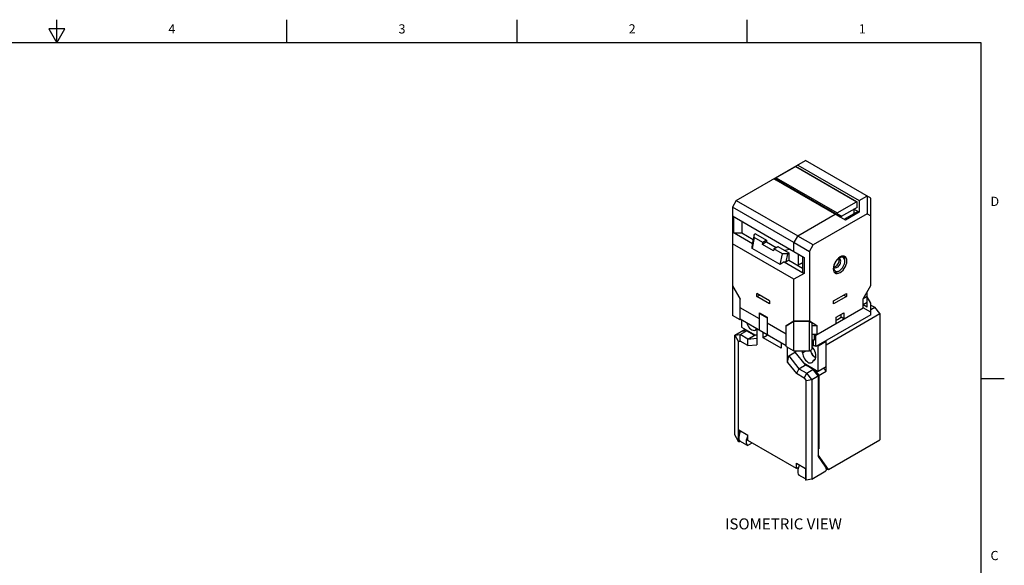
# Model space of a CAD drawing. Units: inches. Extents: x 0.7 to 21.3, y 0.5 to 16.
# Drawn here: x 10.6 to 21.3, y 10.1 to 16 of the extents above; entities that cross this region are included whole.
import ezdxf

# ---------------------------------------------------------------- set-up
doc = ezdxf.new("R2010")
doc.units = ezdxf.units.IN
doc.header["$LTSCALE"] = 1.21
doc.header["$MEASUREMENT"] = 0
doc.layers.get('0').update_dxf_attribs({"linetype": 'CONTINUOUS'})
doc.layers.add('NOTES', color=7, linetype='CONTINUOUS')
doc.styles.add('TEXTSTYLE_2', font='txt', dxfattribs={"width": 0.8})

msp = doc.modelspace()

# ---------------------------------------------------------------- linework, layer by layer
at = {"color": 7, "linetype": 'CONTINUOUS'}
for p, q in [((11.007, 15.75), (11.007, 16)), ((13.507, 15.75), (13.507, 16)), ((16.007, 15.75), (16.007, 16)), ((18.507, 15.75), (18.507, 16)), ((10.92, 15.9), (11.007, 15.75)), ((11.094, 15.9), (10.92, 15.9)), ((11.007, 15.75), (11.094, 15.9)), ((21.05, 15.75), (0.964, 15.75)), ((21.05, 0.75), (21.05, 15.75)), ((18.387, 14.034), (19.14, 14.469)), ((19.85, 14.059), (19.14, 14.469)), ((19.035, 14.405), (18.816, 14.278)), ((18.948, 14.355), (18.945, 14.356)), ((19.695, 14.021), (19.033, 14.404)), ((19.035, 14.405), (19.699, 14.021)), ((19.056, 14.42), (19.725, 14.035)), ((19.574, 13.819), (18.795, 14.269)), ((18.811, 14.26), (18.822, 14.266)), ((18.816, 14.278), (18.816, 14.269)), ((18.816, 14.269), (19.524, 13.86)), ((18.821, 14.281), (19.484, 13.899)), ((18.85, 14.249), (18.851, 14.237)), ((18.917, 14.199), (18.917, 14.211)), ((18.99, 14.157), (19, 14.163)), ((19.022, 14.15), (19.008, 14.146)), ((19.013, 14.155), (19.014, 14.148)), ((18.387, 14.034), (18.347, 13.963)), ((18.388, 14.035), (19.056, 13.649)), ((19.484, 13.899), (19.695, 14.021)), ((19.701, 13.96), (19.701, 14.02)), ((19.725, 14.035), (19.808, 14.083)), ((19.725, 14.035), (19.725, 13.906)), ((19.809, 14.082), (19.809, 13.891)), ((19.85, 13.11), (19.85, 14.059)), ((18.347, 13.963), (18.347, 12.786)), ((19.015, 13.577), (18.347, 13.962)), ((19.314, 13.969), (19.328, 13.973)), ((19.393, 13.935), (19.38, 13.932)), ((19.432, 13.913), (19.432, 13.901)), ((19.701, 13.96), (19.527, 13.86)), ((19.708, 13.916), (19.558, 13.829)), ((19.725, 13.906), (19.574, 13.819)), ((19.666, 13.94), (19.664, 13.89)), ((19.725, 13.906), (19.666, 13.94)), ((18.347, 13.866), (19.126, 13.416)), ((18.363, 13.683), (18.363, 13.856)), ((18.447, 13.808), (18.447, 13.683)), ((19.056, 13.649), (19.463, 13.884)), ((19.809, 13.891), (19.223, 13.552)), ((19.446, 13.905), (19.446, 13.893)), ((19.481, 13.894), (19.534, 13.864)), ((19.513, 13.855), (19.513, 13.867)), ((19.527, 13.86), (19.524, 13.86)), ((19.666, 13.892), (19.664, 13.893)), ((19.809, 13.891), (19.85, 13.867)), ((18.347, 13.692), (18.565, 13.566)), ((18.363, 13.683), (18.447, 13.683)), ((18.447, 13.683), (18.572, 13.61)), ((18.583, 13.633), (18.559, 13.513)), ((18.583, 13.665), (18.565, 13.578)), ((18.597, 13.673), (18.583, 13.665)), ((18.583, 13.633), (18.583, 13.665)), ((18.676, 13.579), (18.583, 13.633)), ((18.597, 13.673), (18.718, 13.603)), ((18.718, 13.603), (18.676, 13.579)), ((18.718, 13.603), (18.718, 13.584)), ((19.016, 13.577), (19.056, 13.648)), ((19.056, 13.648), (19.056, 13.649)), ((19.223, 13.552), (19.056, 13.648)), ((19.015, 13.178), (18.347, 13.564)), ((18.559, 13.513), (18.565, 13.566)), ((18.865, 13.337), (18.559, 13.513)), ((18.565, 13.578), (18.565, 13.566)), ((18.718, 13.584), (18.672, 13.557)), ((18.672, 13.557), (18.676, 13.579)), ((18.792, 13.488), (18.672, 13.557)), ((18.718, 13.584), (18.821, 13.524)), ((18.796, 13.51), (18.792, 13.488)), ((18.796, 13.51), (18.838, 13.534)), ((18.889, 13.456), (18.796, 13.51)), ((18.838, 13.534), (18.959, 13.464)), ((19.015, 13.577), (19.016, 13.577)), ((19.015, 13.48), (19.015, 13.577)), ((19.016, 13.577), (19.182, 13.481)), ((19.182, 13.481), (19.223, 13.552)), ((19.182, 13.481), (19.182, 12.725)), ((18.865, 13.337), (18.889, 13.456)), ((18.945, 13.456), (18.889, 13.456)), ((18.945, 13.456), (18.927, 13.369)), ((18.927, 13.369), (18.959, 13.387)), ((18.945, 13.456), (18.959, 13.464)), ((18.959, 13.464), (18.959, 13.387)), ((18.959, 13.387), (19.109, 13.3)), ((19.059, 13.455), (19.059, 13.331)), ((19.109, 13.426), (19.109, 13.252)), ((19.126, 13.416), (19.126, 13.242)), ((19.516, 13.421), (19.499, 13.409)), ((19.532, 13.428), (19.516, 13.421)), ((19.567, 13.375), (19.566, 13.387)), ((19.567, 13.375), (19.567, 13.389)), ((18.907, 13.369), (18.865, 13.337)), ((18.907, 13.369), (19.126, 13.242)), ((18.907, 13.369), (18.927, 13.369)), ((19.054, 13.332), (19.059, 13.332)), ((19.085, 13.346), (19.057, 13.33)), ((19.109, 13.303), (19.108, 13.301)), ((19.485, 13.263), (19.496, 13.266)), ((19.495, 13.264), (19.508, 13.271)), ((19.496, 13.266), (19.508, 13.271)), ((19.126, 13.242), (19.015, 13.178)), ((19.015, 12.725), (19.015, 13.178)), ((19.477, 13.256), (19.493, 13.263)), ((18.347, 13.11), (18.43, 12.966)), ((18.347, 13.107), (18.43, 12.963)), ((19.766, 12.966), (19.85, 13.11)), ((18.43, 12.738), (18.43, 12.966)), ((18.611, 12.99), (18.611, 13.022)), ((18.75, 12.942), (18.611, 13.022)), ((18.611, 12.99), (18.639, 13.006)), ((18.75, 12.91), (18.611, 12.99)), ((19.446, 12.942), (19.585, 13.022)), ((19.585, 12.99), (19.446, 12.91)), ((19.558, 13.006), (19.585, 12.99)), ((19.585, 13.022), (19.585, 12.99)), ((19.81, 12.991), (19.766, 12.966)), ((19.766, 12.869), (19.766, 12.966)), ((19.81, 12.876), (19.81, 13.042)), ((19.85, 12.918), (19.81, 12.986)), ((18.639, 12.749), (18.43, 12.869)), ((18.75, 12.942), (18.75, 12.91)), ((19.251, 12.572), (19.766, 12.869)), ((19.446, 12.91), (19.446, 12.942)), ((19.81, 12.927), (19.766, 12.902)), ((19.81, 12.876), (19.766, 12.902)), ((19.85, 12.821), (19.766, 12.869)), ((19.85, 12.792), (19.85, 12.918)), ((19.85, 12.898), (19.892, 12.874)), ((19.85, 12.85), (19.892, 12.874)), ((19.947, 12.805), (19.892, 12.874)), ((18.43, 12.738), (18.347, 12.786)), ((18.931, 12.455), (18.43, 12.744)), ((18.436, 12.741), (18.43, 12.738)), ((18.444, 12.736), (18.444, 12.659)), ((18.639, 12.623), (18.639, 12.813)), ((18.639, 12.813), (18.722, 12.765)), ((18.639, 12.807), (18.644, 12.81)), ((18.639, 12.807), (18.722, 12.758)), ((18.722, 12.765), (18.722, 12.566)), ((19.85, 12.792), (19.251, 12.447)), ((19.363, 12.467), (19.947, 12.805)), ((19.474, 12.765), (19.558, 12.813)), ((19.474, 12.701), (19.474, 12.765)), ((19.474, 12.734), (19.488, 12.741)), ((19.488, 12.741), (19.527, 12.767)), ((19.527, 12.766), (19.527, 12.796)), ((19.558, 12.749), (19.527, 12.766)), ((19.558, 12.813), (19.558, 12.749)), ((19.947, 12.805), (19.947, 11.433)), ((18.373, 12.571), (18.484, 12.635)), ((18.444, 12.659), (18.598, 12.57)), ((18.611, 12.64), (18.611, 12.467)), ((18.931, 12.58), (18.722, 12.701)), ((18.931, 12.677), (19.015, 12.725)), ((18.931, 12.673), (19.015, 12.722)), ((18.931, 12.448), (18.931, 12.677)), ((18.931, 12.677), (18.937, 12.677)), ((19.015, 12.725), (19.182, 12.725)), ((19.015, 12.4), (19.015, 12.722)), ((19.015, 12.722), (19.182, 12.722)), ((19.182, 12.725), (19.265, 12.677)), ((19.182, 12.722), (19.21, 12.705)), ((19.182, 12.4), (19.182, 12.722)), ((19.21, 12.705), (19.21, 12.416)), ((19.21, 12.677), (19.265, 12.677)), ((19.265, 12.677), (19.265, 12.58)), ((18.373, 12.571), (18.429, 12.576)), ((18.373, 11.488), (18.373, 12.571)), ((18.373, 12.571), (18.408, 12.505)), ((18.429, 12.576), (18.508, 12.622)), ((18.429, 12.507), (18.429, 12.576)), ((18.512, 12.528), (18.429, 12.576)), ((18.5, 12.617), (18.444, 12.612)), ((18.583, 12.569), (18.5, 12.617)), ((18.512, 12.528), (18.592, 12.574)), ((18.512, 12.528), (18.611, 12.537)), ((18.512, 12.459), (18.512, 12.528)), ((18.523, 12.61), (18.514, 12.609)), ((18.518, 12.607), (18.523, 12.61)), ((18.523, 12.61), (18.593, 12.57)), ((18.611, 12.571), (18.583, 12.569)), ((18.681, 12.542), (18.681, 12.599)), ((18.722, 12.566), (18.681, 12.542)), ((18.875, 12.429), (18.681, 12.542)), ((19.21, 12.58), (19.265, 12.58)), ((19.21, 12.519), (19.237, 12.519)), ((19.21, 12.513), (19.221, 12.519)), ((19.223, 12.519), (19.223, 12.463)), ((19.237, 12.58), (19.251, 12.572)), ((19.237, 12.519), (19.237, 12.58)), ((19.251, 12.447), (19.251, 12.572)), ((18.408, 12.505), (18.429, 12.507)), ((18.408, 12.505), (18.408, 11.422)), ((18.512, 12.459), (18.429, 12.507)), ((18.512, 12.459), (18.611, 12.467)), ((18.875, 12.487), (18.875, 12.429)), ((18.931, 12.448), (19.015, 12.4)), ((18.945, 12.275), (18.945, 12.44)), ((19.182, 12.4), (19.21, 12.416)), ((19.21, 12.448), (19.229, 12.46)), ((19.21, 12.435), (19.215, 12.439)), ((19.251, 12.447), (19.223, 12.463)), ((19.279, 12.456), (19.274, 12.46)), ((19.279, 12.456), (19.363, 12.505)), ((19.279, 12.177), (19.279, 12.456)), ((19.357, 12.508), (19.363, 12.505)), ((19.363, 12.178), (19.363, 12.505)), ((18.945, 12.275), (18.958, 12.345)), ((18.958, 12.345), (19.031, 12.388)), ((18.958, 12.345), (19.069, 12.206)), ((19.015, 12.4), (19.182, 12.4)), ((19.14, 12.247), (19.029, 12.386)), ((19.031, 12.4), (19.031, 12.382)), ((19.109, 12.378), (19.109, 12.4)), ((19.109, 12.378), (19.148, 12.4)), ((18.945, 12.275), (19.044, 12.152)), ((19.069, 12.206), (19.044, 12.152)), ((19.069, 12.206), (19.148, 12.252)), ((19.069, 12.206), (19.153, 12.158)), ((19.125, 12.266), (19.279, 12.177)), ((19.223, 12.199), (19.14, 12.247)), ((19.157, 12.244), (19.152, 12.25)), ((19.152, 12.241), (19.157, 12.244)), ((19.153, 12.158), (19.232, 12.204)), ((19.157, 12.244), (19.239, 12.197)), ((19.279, 12.13), (19.223, 12.199)), ((19.239, 12.301), (19.224, 12.292)), ((19.224, 12.292), (19.233, 12.295)), ((19.23, 12.191), (19.239, 12.197)), ((19.285, 12.14), (19.239, 12.197)), ((19.363, 12.225), (19.279, 12.177)), ((19.363, 12.178), (19.337, 12.21)), ((19.127, 12.104), (19.044, 12.152)), ((19.127, 12.104), (19.153, 12.158)), ((19.127, 12.104), (19.148, 12.077)), ((19.148, 12.077), (19.208, 12.089)), ((19.208, 12.089), (19.153, 12.158)), ((19.208, 12.089), (19.363, 12.178)), ((19.208, 12.089), (19.208, 11.006)), ((19.276, 12.134), (19.285, 12.14)), ((19.279, 12.13), (19.279, 11.251)), ((19.285, 12.14), (19.285, 11.334)), ((21.05, 12.1), (21.3, 12.1)), ((19.148, 10.994), (19.148, 12.077)), ((18.408, 11.422), (18.373, 11.488)), ((18.416, 11.54), (18.514, 11.484)), ((18.416, 11.54), (18.416, 11.412)), ((18.514, 11.426), (18.514, 11.484)), ((18.416, 11.412), (18.408, 11.422)), ((18.416, 11.412), (18.427, 11.418)), ((18.511, 11.37), (18.427, 11.418)), ((18.511, 11.37), (18.561, 11.399)), ((19.043, 11.121), (18.514, 11.426)), ((19.391, 11.111), (19.947, 11.433)), ((19.279, 11.33), (19.285, 11.334)), ((19.391, 11.111), (19.279, 11.27)), ((19.279, 11.251), (19.351, 11.148)), ((19.043, 11.179), (19.14, 11.122)), ((19.043, 11.121), (19.043, 11.179)), ((19.064, 11.133), (19.043, 11.121)), ((19.14, 11.007), (19.068, 11.048)), ((19.14, 11.122), (19.14, 10.994)), ((19.208, 11.006), (19.362, 11.095)), ((19.362, 11.116), (19.391, 11.111)), ((19.148, 10.994), (19.14, 10.994)), ((19.208, 11.006), (19.148, 10.994))]:
    msp.add_line(p, q, dxfattribs=at)
for points in [[(18.978, 13.501), (18.967, 13.5), (18.915, 13.49)], [(19.508, 13.409), (19.496, 13.401), (19.485, 13.391), (19.475, 13.378), (19.466, 13.365), (19.458, 13.35), (19.453, 13.335), (19.449, 13.32), (19.448, 13.306)], [(19.499, 13.409), (19.484, 13.394), (19.47, 13.376), (19.458, 13.355), (19.449, 13.334)], [(19.452, 13.314), (19.454, 13.314), (19.461, 13.315), (19.47, 13.319), (19.478, 13.325), (19.486, 13.332), (19.493, 13.342), (19.499, 13.352), (19.504, 13.363), (19.506, 13.374), (19.507, 13.384)], [(19.459, 13.307), (19.462, 13.305), (19.469, 13.304), (19.477, 13.306), (19.486, 13.309), (19.494, 13.315), (19.502, 13.323), (19.509, 13.332), (19.515, 13.343), (19.52, 13.354), (19.522, 13.364), (19.523, 13.375)], [(19.512, 13.399), (19.509, 13.4), (19.502, 13.401), (19.495, 13.4)], [(19.507, 13.384), (19.506, 13.393), (19.504, 13.4), (19.503, 13.401)], [(19.566, 13.387), (19.563, 13.398), (19.557, 13.407), (19.55, 13.413), (19.541, 13.417), (19.53, 13.417), (19.519, 13.414), (19.508, 13.409)], [(19.508, 13.271), (19.519, 13.279), (19.53, 13.29), (19.541, 13.302), (19.55, 13.316), (19.557, 13.331), (19.563, 13.346), (19.566, 13.361), (19.567, 13.375)], [(19.523, 13.375), (19.522, 13.384), (19.52, 13.391), (19.515, 13.397), (19.512, 13.399)], [(19.516, 13.25), (19.532, 13.262), (19.548, 13.277), (19.562, 13.295), (19.573, 13.316), (19.582, 13.337), (19.588, 13.358), (19.59, 13.378), (19.588, 13.396), (19.582, 13.411), (19.574, 13.422), (19.568, 13.426)], [(19.568, 13.426), (19.562, 13.429), (19.548, 13.431), (19.532, 13.428)], [(19.567, 13.389), (19.566, 13.404), (19.562, 13.417), (19.556, 13.427), (19.553, 13.43)], [(19.567, 13.398), (19.565, 13.409), (19.56, 13.424), (19.555, 13.43)], [(19.085, 13.346), (19.108, 13.36), (19.109, 13.361)], [(19.449, 13.334), (19.444, 13.313), (19.442, 13.293), (19.444, 13.275), (19.449, 13.26), (19.458, 13.249), (19.464, 13.245)], [(19.448, 13.306), (19.449, 13.293), (19.453, 13.282), (19.458, 13.273), (19.466, 13.267), (19.475, 13.264), (19.485, 13.263)], [(19.449, 13.321), (19.452, 13.315), (19.456, 13.309), (19.459, 13.307)], [(19.453, 13.255), (19.463, 13.254), (19.475, 13.256), (19.488, 13.26), (19.495, 13.264)], [(19.454, 13.254), (19.461, 13.253), (19.477, 13.256)], [(19.464, 13.245), (19.47, 13.242), (19.484, 13.24), (19.499, 13.243), (19.516, 13.25)], [(18.502, 12.703), (18.505, 12.693), (18.512, 12.677), (18.522, 12.662), (18.533, 12.648), (18.545, 12.637), (18.558, 12.629), (18.57, 12.624), (18.582, 12.622), (18.593, 12.624), (18.597, 12.626)], [(18.597, 12.626), (18.602, 12.629), (18.608, 12.638), (18.609, 12.641)], [(19.254, 12.342), (19.253, 12.359), (19.249, 12.377), (19.242, 12.396), (19.233, 12.414), (19.222, 12.43), (19.21, 12.445)], [(19.109, 12.378), (19.111, 12.362), (19.115, 12.346), (19.121, 12.329), (19.13, 12.314), (19.141, 12.299), (19.153, 12.287), (19.165, 12.278), (19.178, 12.271), (19.19, 12.269), (19.201, 12.269), (19.209, 12.272)], [(19.252, 12.324), (19.249, 12.326), (19.236, 12.335), (19.225, 12.347), (19.214, 12.362), (19.205, 12.377), (19.198, 12.394), (19.195, 12.408)], [(19.195, 12.408), (19.199, 12.391), (19.207, 12.374), (19.217, 12.357), (19.229, 12.342), (19.243, 12.33), (19.252, 12.325)], [(19.233, 12.295), (19.234, 12.296), (19.243, 12.304), (19.249, 12.314), (19.253, 12.327), (19.254, 12.342)], [(19.209, 12.272), (19.211, 12.273), (19.219, 12.281), (19.224, 12.292)], [(18.434, 11.53), (18.43, 11.522), (18.422, 11.5), (18.418, 11.48), (18.416, 11.46)], [(18.416, 11.46), (18.417, 11.444), (18.421, 11.43), (18.427, 11.418)], [(18.5, 11.412), (18.501, 11.431), (18.506, 11.452), (18.514, 11.473)], [(18.511, 11.37), (18.505, 11.382), (18.501, 11.396), (18.5, 11.412)], [(19.075, 11.16), (19.071, 11.152), (19.063, 11.131), (19.058, 11.11), (19.056, 11.09)], [(19.351, 11.148), (19.358, 11.136), (19.361, 11.122), (19.363, 11.106)], [(19.056, 11.09), (19.058, 11.074), (19.061, 11.06), (19.068, 11.048)], [(19.363, 11.106), (19.363, 11.102), (19.362, 11.099), (19.362, 11.095)]]:
    msp.add_lwpolyline(points, dxfattribs=at)
for centre, major_axis, ratio, start_param, end_param in [((19.701, 14.011), (-0.00557, 0.00964), 0.577347, -0.78539, -0.000004), ((19.489, 13.889), (0.0111, 0), 0.577354, 2.356192, 3.926989), ((19.489, 13.889), (-0.00557, 0.00964), 0.577347, -0.000004, 0.785394)]:
    msp.add_ellipse(centre, major_axis=major_axis, ratio=ratio, start_param=start_param, end_param=end_param, dxfattribs=at)

# ---------------------------------------------------------------- texts
at = {"color": 7, "linetype": 'CONTINUOUS', "char_height": 0.1, "width": 0.08, "line_spacing_factor": 0.9, "style": 'TEXTSTYLE_2'}
for s, insert, attachment_point in [('4', (12.257, 15.95), 2), ('3', (14.757, 15.95), 2), ('2', (17.257, 15.95), 2), ('1', (19.757, 15.95), 2), ('D', (21.15, 14.075), 1), ('C', (21.15, 10.225), 1)]:
    msp.add_mtext(s, dxfattribs=dict(at, insert=insert, attachment_point=attachment_point))
at = {"layer": 'NOTES', "color": 7, "linetype": 'CONTINUOUS', "insert": (18.266, 10.579), "char_height": 0.12, "width": 1.68, "attachment_point": 1, "line_spacing_factor": 0.9}
msp.add_mtext('ISOMETRIC VIEW', dxfattribs=at)

doc.saveas('drawing.dxf')
